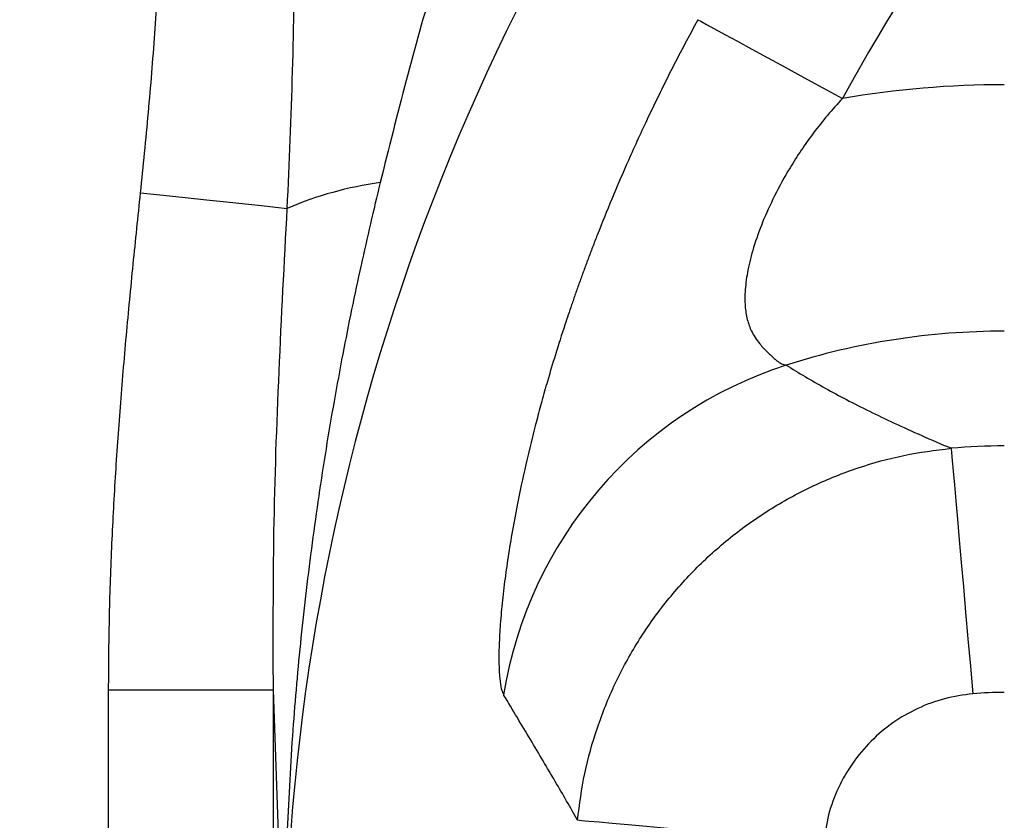
# Model space of a CAD drawing. Units: millimetres. Extents: x 632 to 6665, y 553 to 4560.
# Drawn here: x 1007 to 1126, y 3406 to 3503 of the extents above; entities that cross this region are included whole.
import ezdxf

# ---------------------------------------------------------------- set-up
doc = ezdxf.new("R2010")
doc.units = ezdxf.units.MM
doc.header["$PDSIZE"] = -1
doc.styles.get("Standard").update_dxf_attribs({"font": 'arial.ttf'})
doc.dimstyles.new('ISO-25', dxfattribs={"dimtxt": 60, "dimasz": 55, "dimexe": 40, "dimexo": 40, "dimgap": 10, "dimtad": 0, "dimdsep": 46, "dimtxsty": 'Standard', "dimcen": 2.5, "dimclrd": 8, "dimclre": 8, "dimadec": 0, "dimazin": 0, "dimtfac": 1, "dimtmove": 0, "dimatfit": 3, "dimfxl": 1, "dimtfill": 1, "dimarcsym": 0})

# ---------------------------------------------------------------- blocks, each defined once
blk = doc.blocks.new('*D14')
at = {"color": 8, "lineweight": -2, "transparency": 16777216}
for p, q in [((987.12, 4338.33), (631.72, 4338.33)), ((671.72, 4283.33), (671.72, 3346.93)), ((671.72, 2210.33), (671.72, 3146.73)), ((987.12, 2155.33), (631.72, 2155.33))]:
    blk.add_line(p, q, dxfattribs=at)
at = {"color": 8, "transparency": 16777216}
for points in [[(662.55, 4283.33), (680.89, 4283.33), (671.72, 4338.33)], [(662.55, 2210.33), (680.89, 2210.33), (671.72, 2155.33)]]:
    blk.add_solid(points, dxfattribs=at)
at = {"layer": 'Defpoints', "color": 0, "transparency": 16777216}
for p in [(671.72, 4338.33), (1027.12, 4338.33), (1027.12, 2155.33)]:
    blk.add_point(p, dxfattribs=at)
at = {"color": 0, "transparency": 16777216, "insert": (671.72, 3246.83), "char_height": 60, "attachment_point": 5, "rotation": 90, "bg_fill": 3, "box_fill_scale": 1.1, "bg_fill_color": 256, "bg_fill_true_color": 13158600, "bg_fill_transparency": 0}
blk.add_mtext('2183', dxfattribs=at)

msp = doc.modelspace()

# ---------------------------------------------------------------- linework, layer by layer
for p, q in [((1018.138, 3111.038), (1018.138, 3421.649)), ((1018.138, 3421.649), (1038.064, 3421.649)), ((1038.064, 3111.038), (1038.064, 3421.649)), ((1038.745, 3402.529), (1038.064, 3421.649))]:
    msp.add_line(p, q)
at = {"flags": 128}
for points in [[(1089.399, 3502.704), (1089.764, 3502.506), (1090.44, 3502.138), (1091.415, 3501.608), (1092.672, 3500.924), (1094.187, 3500.1), (1095.932, 3499.151), (1097.878, 3498.093), (1099.987, 3496.946), (1102.221, 3495.731), (1104.541, 3494.469), (1106.903, 3493.184)], [(1022.003, 3481.754), (1024.733, 3481.467), (1027.411, 3481.185), (1029.987, 3480.914), (1032.412, 3480.658), (1034.64, 3480.424), (1036.629, 3480.214), (1038.341, 3480.034), (1039.744, 3479.886)], [(1120.043, 3450.865), (1120.093, 3450.3), (1120.176, 3449.37), (1120.289, 3448.085), (1120.433, 3446.463), (1120.604, 3444.523), (1120.801, 3442.289), (1121.022, 3439.791), (1121.264, 3437.059), (1121.523, 3434.128), (1121.796, 3431.034), (1122.081, 3427.816), (1122.373, 3424.514), (1122.668, 3421.171)], [(1104.616, 3403.138), (1101.214, 3403.449), (1097.856, 3403.757), (1094.586, 3404.057), (1091.447, 3404.345), (1088.479, 3404.617), (1085.72, 3404.87), (1083.208, 3405.1), (1080.974, 3405.305), (1079.048, 3405.481), (1077.454, 3405.627), (1076.214, 3405.741), (1075.343, 3405.821), (1074.852, 3405.866)]]:
    msp.add_lwpolyline(points, dxfattribs=at)
for centre, radius, start, end in [((1306.492, 3384.633), 227.198, 117.20289, 151.45929), ((1306.492, 3384.633), 267.078, 137.29563, 175.69727), ((1126.475, 3378.111), 116.726, 90, 99.65238), ((1056.842, 3440.012), 43.385, 97.75766, 113.21045), ((1126.475, 3378.111), 86.916, 90, 107.67213), ((1115.554, 3413.095), 50.268, 107.91727, 170.90618), ((1126.475, 3378.111), 73.038, 90, 95.05186), ((1126.475, 3378.111), 43.228, 90, 95.05186)]:
    msp.add_arc(centre, radius, start, end)
for points, knots in [([(1022.003, 3481.754), (1022.332, 3484.995), (1022.984, 3491.42), (1023.754, 3501.059), (1024.321, 3510.679), (1024.681, 3520.294), (1024.727, 3526.704), (1024.75, 3529.887)], [0, 0, 0, 0, 0.2026021, 0.4016513, 0.6013524, 0.8020103, 1, 1, 1, 1]), ([(1039.744, 3479.886), (1039.986, 3485.408), (1040.472, 3496.474), (1040.71, 3513.155), (1040.737, 3524.309), (1040.751, 3529.887)], [0, 0, 0, 0, 0.3324505, 0.6661646, 1, 1, 1, 1]), ([(1064.753, 3529.887), (1063.463, 3526.169), (1060.858, 3518.662), (1057.359, 3507.124), (1054.039, 3495.215), (1052.015, 3487.117), (1050.986, 3483)], [0, 0, 0, 0, 0.2410856, 0.4868232, 0.7391798, 1, 1, 1, 1]), ([(1089.399, 3502.704), (1088.365, 3500.767), (1086.293, 3496.884), (1083.511, 3491.199), (1081.08, 3485.903), (1079.031, 3481.133), (1077.613, 3477.623), (1076.673, 3475.194), (1076.126, 3473.751), (1075.599, 3472.33), (1075.092, 3470.931), (1074.604, 3469.556), (1074.014, 3467.853), (1073.186, 3465.393), (1072.203, 3462.308), (1071.283, 3459.229), (1070.538, 3456.593), (1069.634, 3453.225), (1068.59, 3448.968), (1067.615, 3444.387), (1066.901, 3440.531), (1066.384, 3437.321), (1065.964, 3434.249), (1065.641, 3431.313), (1065.426, 3428.544), (1065.345, 3426.476), (1065.341, 3424.987), (1065.373, 3423.927), (1065.456, 3422.786), (1065.621, 3421.701), (1065.819, 3421.262), (1065.919, 3421.04)], [0, 0, 0, 0, 0.0619323, 0.1241135, 0.1784926, 0.2263845, 0.2707607, 0.2856179, 0.3002257, 0.3145861, 0.3287007, 0.3425714, 0.3562005, 0.380217, 0.416972, 0.4495231, 0.473728, 0.4974791, 0.5530249, 0.6062683, 0.6447318, 0.6821745, 0.7188263, 0.7589173, 0.7999751, 0.8426582, 0.866097, 0.889498, 0.9148282, 0.9569521, 1, 1, 1, 1]), ([(1106.903, 3493.184), (1106.287, 3492.502), (1105.071, 3491.158), (1103.411, 3489.055), (1101.902, 3486.94), (1100.284, 3484.405), (1098.677, 3481.493), (1097.21, 3478.242), (1096.134, 3475.219), (1095.435, 3472.478), (1095.092, 3470.096), (1095.077, 3468.39), (1095.217, 3467.218), (1095.382, 3466.432), (1095.609, 3465.701), (1095.92, 3464.967), (1096.352, 3464.218), (1096.853, 3463.538), (1097.448, 3462.865), (1098.012, 3462.301), (1098.552, 3461.809), (1099.045, 3461.394), (1099.512, 3461.05), (1099.902, 3460.965), (1100.09, 3460.925)], [0, 0, 0, 0, 0.0545252, 0.1075032, 0.1590435, 0.2092608, 0.287626, 0.3601265, 0.429839, 0.4930218, 0.5505405, 0.6033154, 0.6273946, 0.6514986, 0.6757259, 0.7001673, 0.731504, 0.7674281, 0.7962693, 0.8410984, 0.8751094, 0.9089445, 0.9563389, 1, 1, 1, 1]), ([(1050.986, 3483), (1050.196, 3479.669), (1048.562, 3472.78), (1046.37, 3462.043), (1044.383, 3450.846), (1042.694, 3439.401), (1041.362, 3428.058), (1040.321, 3416.486), (1039.926, 3408.731), (1039.721, 3404.704)], [0, 0, 0, 0, 0.1293209, 0.2674516, 0.414353, 0.5596434, 0.7055096, 0.8470716, 1, 1, 1, 1]), ([(1018.138, 3421.649), (1018.157, 3424.487), (1018.196, 3430.207), (1018.491, 3438.779), (1018.939, 3447.336), (1019.54, 3455.898), (1020.268, 3464.484), (1021.101, 3473.125), (1021.702, 3478.876), (1022.003, 3481.754)], [0, 0, 0, 0, 0.14126809, 0.28481028, 0.42691841, 0.56784865, 0.71209769, 0.85593671, 1, 1, 1, 1]), ([(1038.064, 3421.649), (1038.05, 3428.021), (1038.021, 3440.841), (1038.706, 3460.25), (1039.396, 3473.301), (1039.744, 3479.886)], [0, 0, 0, 0, 0.3286716, 0.6612896, 1, 1, 1, 1]), ([(1100.09, 3460.925), (1100.844, 3460.46), (1102.356, 3459.528), (1104.786, 3458.138), (1107.362, 3456.748), (1110.112, 3455.352), (1113.123, 3453.914), (1116.366, 3452.444), (1118.836, 3451.384), (1120.043, 3450.865)], [0, 0, 0, 0, 0.143714, 0.2883083, 0.4303472, 0.572701, 0.714458, 0.8603608, 1, 1, 1, 1]), ([(1074.852, 3405.866), (1075.101, 3407.767), (1075.596, 3411.561), (1077.163, 3417.107), (1079.31, 3422.45), (1082.073, 3427.514), (1085.399, 3432.233), (1089.247, 3436.54), (1093.566, 3440.378), (1098.3, 3443.694), (1103.38, 3446.447), (1108.743, 3448.584), (1114.312, 3450.138), (1118.127, 3450.622), (1120.043, 3450.865)], [0, 0, 0, 0, 0.0832627, 0.1660879, 0.2495649, 0.3329393, 0.4159325, 0.4996162, 0.5830292, 0.6661093, 0.7498721, 0.8331828, 0.9162244, 1, 1, 1, 1]), ([(1074.852, 3405.866), (1074.414, 3406.643), (1073.508, 3408.248), (1072.122, 3410.637), (1070.664, 3413.117), (1069.138, 3415.682), (1067.544, 3418.341), (1066.47, 3420.125), (1065.919, 3421.04)], [0, 0, 0, 0, 0.1430777, 0.2955856, 0.4575285, 0.6289096, 0.8097328, 1, 1, 1, 1]), ([(1122.668, 3421.171), (1121.52, 3421.011), (1119.23, 3420.692), (1115.965, 3419.467), (1112.956, 3417.739), (1110.294, 3415.501), (1108.059, 3412.841), (1106.33, 3409.83), (1105.104, 3406.57), (1104.779, 3404.281), (1104.616, 3403.138)], [0, 0, 0, 0, 0.12535769, 0.25007458, 0.37526457, 0.50004767, 0.62515496, 0.7500073, 0.87504697, 1, 1, 1, 1])]:
    msp.add_open_spline(points, degree=3, knots=knots)

# ---------------------------------------------------------------- next in the draw order: dimensions: what is measured, and where the dimension line sits
dim = msp.add_linear_dim(base=(671.722, 4338.329), p1=(1027.119, 2155.329), p2=(1027.119, 4338.329), angle=90, dimstyle='ISO-25')
dim.commit()
dim.dimension.update_dxf_attribs({"geometry": '*D14', "text_midpoint": (671.722, 3246.829)})

doc.saveas('drawing.dxf')
